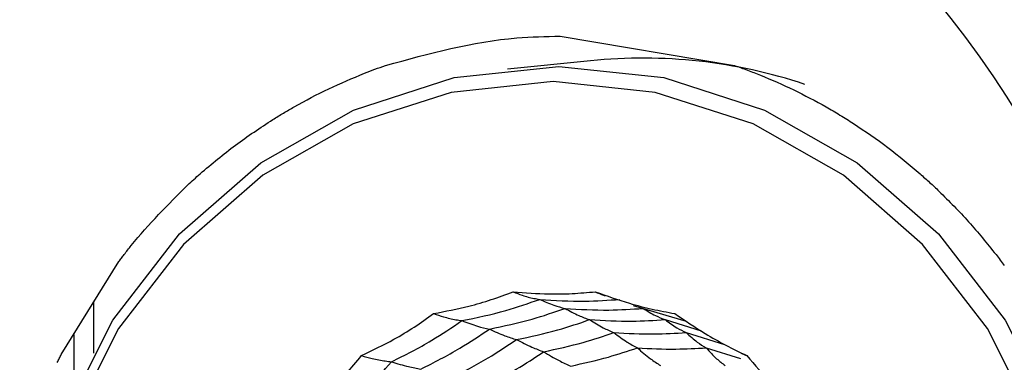
# Model space of a CAD drawing. Units: millimetres. Extents: x -40 to 297, y 0 to 957.
# Drawn here: x 136 to 152, y 371 to 377 of the extents above; entities that cross this region are included whole.
import ezdxf

# ---------------------------------------------------------------- set-up
doc = ezdxf.new("R2010")
doc.units = ezdxf.units.MM

# ---------------------------------------------------------------- blocks, each defined once
blk = doc.blocks.new('A$C32176')
at = {"color": 7, "linetype": 'Continuous', "lineweight": 25}
for p, q in [((31.133, 120.065), (34.036, 119.576)), ((31.641, 119.655), (30.257, 119.514)), ((22.828, 114.761), (23.787, 116.311)), ((23.365, 115.629), (23.365, 114.782)), ((32.347, 115.581), (33.234, 115.319)), ((32.877, 115.345), (32.914, 115.331)), ((32.882, 115.343), (33.48, 115.157)), ((23.036, 115.097), (23.036, 114.111)), ((33.232, 115.127), (33.868, 114.931)), ((33.564, 114.873), (34.136, 114.698)), ((34.149, 114.787), (34.258, 114.735))]:
    blk.add_line(p, q, dxfattribs=at)
at = {"color": 7, "linetype": 'Continuous', "lineweight": 25, "flags": 128}
for points in [[(31.114, 119.557), (32.857, 119.375), (34.533, 118.834), (36.078, 117.955), (37.431, 116.773), (38.542, 115.332), (39.368, 113.688), (39.876, 111.905), (40.048, 110.05), (39.876, 108.195), (39.368, 106.412), (38.542, 104.768), (37.431, 103.327)], [(24.797, 103.327), (23.686, 104.768), (22.86, 106.412), (22.352, 108.195), (22.18, 110.05), (22.352, 111.905), (22.86, 113.688), (23.686, 115.332), (24.797, 116.773), (26.151, 117.955), (27.695, 118.834), (29.371, 119.375), (31.114, 119.557)], [(39.053, 113.592), (38.249, 115.193), (37.167, 116.596), (35.849, 117.747), (34.345, 118.602), (32.713, 119.129), (31.016, 119.307), (29.319, 119.129), (27.688, 118.602), (26.184, 117.747), (24.866, 116.596), (23.784, 115.193), (22.98, 113.592), (22.485, 111.856), (22.318, 110.05), (22.485, 108.244), (22.98, 106.508), (23.784, 104.907), (24.866, 103.504)]]:
    blk.add_lwpolyline(points, dxfattribs=at)
at = {"color": 7, "linetype": 'Continuous', "lineweight": 25}
for radius in [18.34, 18.2, 16.7]:
    blk.add_circle((24.5, 110.05), radius, dxfattribs=at)
blk.add_arc((32.509, 111.134), 8.565, 71.6255, 95.8178, dxfattribs=at)
for points, knots in [([(28.229, 119.576), (28.953, 119.776), (29.909, 120.04), (30.893, 120.06), (31.133, 120.065)], [0, 0, 0, 0, 0.756179, 1, 1, 1, 1]), ([(27.875, 119.446), (27.934, 119.469), (28.051, 119.514), (28.17, 119.556), (28.229, 119.576)], [0, 0, 0, 0, 0.499992, 1, 1, 1, 1]), ([(34.036, 119.576), (34.109, 119.551), (34.253, 119.5), (34.396, 119.443), (34.468, 119.415)], [0, 0, 0, 0, 0.500011, 1, 1, 1, 1]), ([(26.705, 118.888), (26.896, 118.991), (27.277, 119.199), (27.676, 119.364), (27.875, 119.446)], [0, 0, 0, 0, 0.500019, 1, 1, 1, 1]), ([(34.468, 119.415), (34.654, 119.337), (35.026, 119.179), (35.382, 118.985), (35.56, 118.888)], [0, 0, 0, 0, 0.499978, 1, 1, 1, 1]), ([(26.353, 118.677), (26.411, 118.713), (26.527, 118.785), (26.646, 118.853), (26.705, 118.888)], [0, 0, 0, 0, 0.500009, 1, 1, 1, 1]), ([(35.56, 118.888), (35.638, 118.843), (35.793, 118.753), (35.944, 118.657), (36.019, 118.609)], [0, 0, 0, 0, 0.499986, 1, 1, 1, 1]), ([(25.14, 117.772), (25.334, 117.936), (25.721, 118.263), (26.142, 118.539), (26.353, 118.677)], [0, 0, 0, 0, 0.499995, 1, 1, 1, 1]), ([(36.019, 118.609), (36.211, 118.48), (36.593, 118.222), (36.948, 117.922), (37.125, 117.772)], [0, 0, 0, 0, 0.50001, 1, 1, 1, 1]), ([(24.932, 117.584), (24.967, 117.616), (25.035, 117.679), (25.105, 117.741), (25.14, 117.772)], [0, 0, 0, 0, 0.499994, 1, 1, 1, 1]), ([(37.125, 117.772), (37.178, 117.725), (37.285, 117.63), (37.389, 117.532), (37.44, 117.483)], [0, 0, 0, 0, 0.500012, 1, 1, 1, 1]), ([(23.876, 116.427), (23.915, 116.477), (24.238, 116.89), (24.608, 117.259), (24.932, 117.584)], [0, 0, 0, 0, 0.120177, 1, 1, 1, 1]), ([(37.44, 117.483), (37.608, 117.316), (37.942, 116.983), (38.24, 116.612), (38.389, 116.427)], [0, 0, 0, 0, 0.499985, 1, 1, 1, 1]), ([(23.787, 116.311), (23.802, 116.33), (23.831, 116.369), (23.861, 116.408), (23.876, 116.427)], [0, 0, 0, 0, 0.500003, 1, 1, 1, 1]), ([(38.389, 116.427), (38.413, 116.397), (38.459, 116.336), (38.505, 116.275), (38.527, 116.245)], [0, 0, 0, 0, 0.4999934, 1, 1, 1, 1]), ([(29.027, 115.445), (29.224, 115.482), (29.549, 115.544), (29.989, 115.672), (30.23, 115.762), (30.351, 115.807)], [0, 0, 0, 0, 0.431945, 0.715441, 1, 1, 1, 1]), ([(30.351, 115.807), (30.55, 115.791), (30.88, 115.766), (31.335, 115.773), (31.59, 115.796), (31.718, 115.807)], [0, 0, 0, 0, 0.431945, 0.715441, 1, 1, 1, 1]), ([(30.351, 115.807), (30.402, 115.787), (30.485, 115.753), (30.6, 115.719), (30.697, 115.696), (30.761, 115.686), (30.794, 115.681)], [0, 0, 0, 0, 0.339993, 0.559995, 0.779998, 1, 1, 1, 1]), ([(31.718, 115.807), (31.907, 115.74), (32.22, 115.629), (32.664, 115.515), (32.915, 115.468), (33.042, 115.445)], [0, 0, 0, 0, 0.431945, 0.715441, 1, 1, 1, 1]), ([(31.718, 115.807), (31.763, 115.786), (31.817, 115.761), (31.873, 115.744), (31.881, 115.741)], [0, 0, 0, 0, 0.847218, 1, 1, 1, 1]), ([(29.499, 115.327), (29.744, 115.377), (30.183, 115.467), (30.607, 115.615), (30.794, 115.681)], [0, 0, 0, 0, 0.559948, 1, 1, 1, 1]), ([(30.794, 115.681), (31.043, 115.664), (31.489, 115.635), (31.934, 115.667), (32.13, 115.681)], [0, 0, 0, 0, 0.559948, 1, 1, 1, 1]), ([(30.794, 115.681), (30.873, 115.645), (31.014, 115.581), (31.154, 115.546), (31.215, 115.53)], [0, 0, 0, 0, 0.559988, 1, 1, 1, 1]), ([(27.829, 114.744), (28.011, 114.832), (28.312, 114.976), (28.708, 115.217), (28.921, 115.369), (29.027, 115.445)], [0, 0, 0, 0, 0.431945, 0.715441, 1, 1, 1, 1]), ([(29.027, 115.445), (29.082, 115.426), (29.173, 115.395), (29.296, 115.363), (29.399, 115.341), (29.465, 115.332), (29.499, 115.327)], [0, 0, 0, 0, 0.339993, 0.559995, 0.779998, 1, 1, 1, 1]), ([(29.955, 115.186), (30.194, 115.236), (30.62, 115.325), (31.033, 115.467), (31.215, 115.53)], [0, 0, 0, 0, 0.559955, 1, 1, 1, 1]), ([(31.215, 115.53), (31.458, 115.515), (31.892, 115.489), (32.325, 115.518), (32.516, 115.53)], [0, 0, 0, 0, 0.559955, 1, 1, 1, 1]), ([(31.215, 115.53), (31.292, 115.488), (31.43, 115.413), (31.565, 115.364), (31.625, 115.343)], [0, 0, 0, 0, 0.5599887, 1, 1, 1, 1]), ([(32.516, 115.53), (32.583, 115.488), (32.703, 115.413), (32.827, 115.364), (32.882, 115.343)], [0, 0, 0, 0, 0.5599887, 1, 1, 1, 1]), ([(33.042, 115.445), (33.209, 115.331), (33.487, 115.141), (33.89, 114.914), (34.123, 114.801), (34.239, 114.744)], [0, 0, 0, 0, 0.431945, 0.715441, 1, 1, 1, 1]), ([(28.327, 114.641), (28.553, 114.755), (28.957, 114.958), (29.333, 115.214), (29.499, 115.327)], [0, 0, 0, 0, 0.559948, 1, 1, 1, 1]), ([(29.499, 115.327), (29.586, 115.293), (29.743, 115.233), (29.89, 115.2), (29.955, 115.186)], [0, 0, 0, 0, 0.559988, 1, 1, 1, 1]), ([(30.408, 115.01), (30.639, 115.059), (31.05, 115.147), (31.449, 115.283), (31.625, 115.343)], [0, 0, 0, 0, 0.559961, 1, 1, 1, 1]), ([(31.625, 115.343), (31.86, 115.329), (32.279, 115.305), (32.698, 115.331), (32.882, 115.343)], [0, 0, 0, 0, 0.559961, 1, 1, 1, 1]), ([(31.625, 115.343), (31.701, 115.296), (31.835, 115.211), (31.968, 115.153), (32.027, 115.127)], [0, 0, 0, 0, 0.559989, 1, 1, 1, 1]), ([(32.882, 115.343), (32.946, 115.296), (33.06, 115.211), (33.18, 115.153), (33.232, 115.127)], [0, 0, 0, 0, 0.559989, 1, 1, 1, 1]), ([(28.815, 114.519), (29.034, 114.63), (29.426, 114.83), (29.793, 115.077), (29.955, 115.186)], [0, 0, 0, 0, 0.559955, 1, 1, 1, 1]), ([(29.955, 115.186), (30.042, 115.146), (30.196, 115.076), (30.343, 115.03), (30.408, 115.01)], [0, 0, 0, 0, 0.559989, 1, 1, 1, 1]), ([(30.859, 114.808), (31.08, 114.856), (31.474, 114.941), (31.858, 115.07), (32.027, 115.127)], [0, 0, 0, 0, 0.559965, 1, 1, 1, 1]), ([(32.027, 115.127), (32.252, 115.115), (32.654, 115.093), (33.055, 115.117), (33.232, 115.127)], [0, 0, 0, 0, 0.559965, 1, 1, 1, 1]), ([(32.027, 115.127), (32.1, 115.072), (32.232, 114.973), (32.362, 114.904), (32.419, 114.873)], [0, 0, 0, 0, 0.559985, 1, 1, 1, 1]), ([(33.232, 115.127), (33.293, 115.072), (33.4, 114.973), (33.514, 114.904), (33.564, 114.873)], [0, 0, 0, 0, 0.559985, 1, 1, 1, 1]), ([(29.307, 114.366), (29.519, 114.475), (29.897, 114.668), (30.252, 114.906), (30.408, 115.01)], [0, 0, 0, 0, 0.559961, 1, 1, 1, 1]), ([(30.408, 115.01), (30.494, 114.966), (30.648, 114.887), (30.795, 114.832), (30.859, 114.808)], [0, 0, 0, 0, 0.559989, 1, 1, 1, 1]), ([(22.764, 114.632), (22.775, 114.654), (22.796, 114.697), (22.817, 114.74), (22.828, 114.762)], [0, 0, 0, 0, 0.499996, 1, 1, 1, 1]), ([(26.833, 113.749), (26.989, 113.881), (27.247, 114.099), (27.574, 114.438), (27.744, 114.642), (27.829, 114.744)], [0, 0, 0, 0, 0.431945, 0.715441, 1, 1, 1, 1]), ([(27.829, 114.744), (27.889, 114.728), (27.987, 114.701), (28.117, 114.673), (28.224, 114.654), (28.293, 114.646), (28.327, 114.641)], [0, 0, 0, 0, 0.339993, 0.559995, 0.779998, 1, 1, 1, 1]), ([(29.803, 114.19), (30.006, 114.295), (30.367, 114.482), (30.709, 114.708), (30.859, 114.808)], [0, 0, 0, 0, 0.559965, 1, 1, 1, 1]), ([(30.859, 114.808), (30.945, 114.756), (31.099, 114.664), (31.246, 114.599), (31.31, 114.57)], [0, 0, 0, 0, 0.559985, 1, 1, 1, 1]), ([(31.31, 114.57), (31.52, 114.616), (31.894, 114.699), (32.259, 114.82), (32.419, 114.873)], [0, 0, 0, 0, 0.559969, 1, 1, 1, 1]), ([(32.419, 114.873), (32.633, 114.862), (33.015, 114.843), (33.396, 114.864), (33.564, 114.873)], [0, 0, 0, 0, 0.559969, 1, 1, 1, 1]), ([(32.419, 114.873), (32.492, 114.81), (32.621, 114.697), (32.749, 114.614), (32.806, 114.578)], [0, 0, 0, 0, 0.559983, 1, 1, 1, 1]), ([(33.564, 114.873), (33.622, 114.81), (33.724, 114.697), (33.833, 114.614), (33.881, 114.578)], [0, 0, 0, 0, 0.559983, 1, 1, 1, 1]), ([(34.239, 114.744), (34.375, 114.59), (34.6, 114.334), (34.937, 114.007), (35.136, 113.835), (35.236, 113.749)], [0, 0, 0, 0, 0.431945, 0.715441, 1, 1, 1, 1]), ([(27.353, 113.668), (27.545, 113.838), (27.889, 114.141), (28.193, 114.489), (28.327, 114.641)], [0, 0, 0, 0, 0.559948, 1, 1, 1, 1]), ([(28.327, 114.641), (28.422, 114.612), (28.592, 114.56), (28.747, 114.531), (28.815, 114.519)], [0, 0, 0, 0, 0.559988, 1, 1, 1, 1])]:
    blk.add_open_spline(points, degree=3, knots=knots, dxfattribs=at)

msp = doc.modelspace()

# ---------------------------------------------------------------- block references
msp.add_blockref('A$C32176', (113.388, 256.818))

doc.saveas('drawing.dxf')
